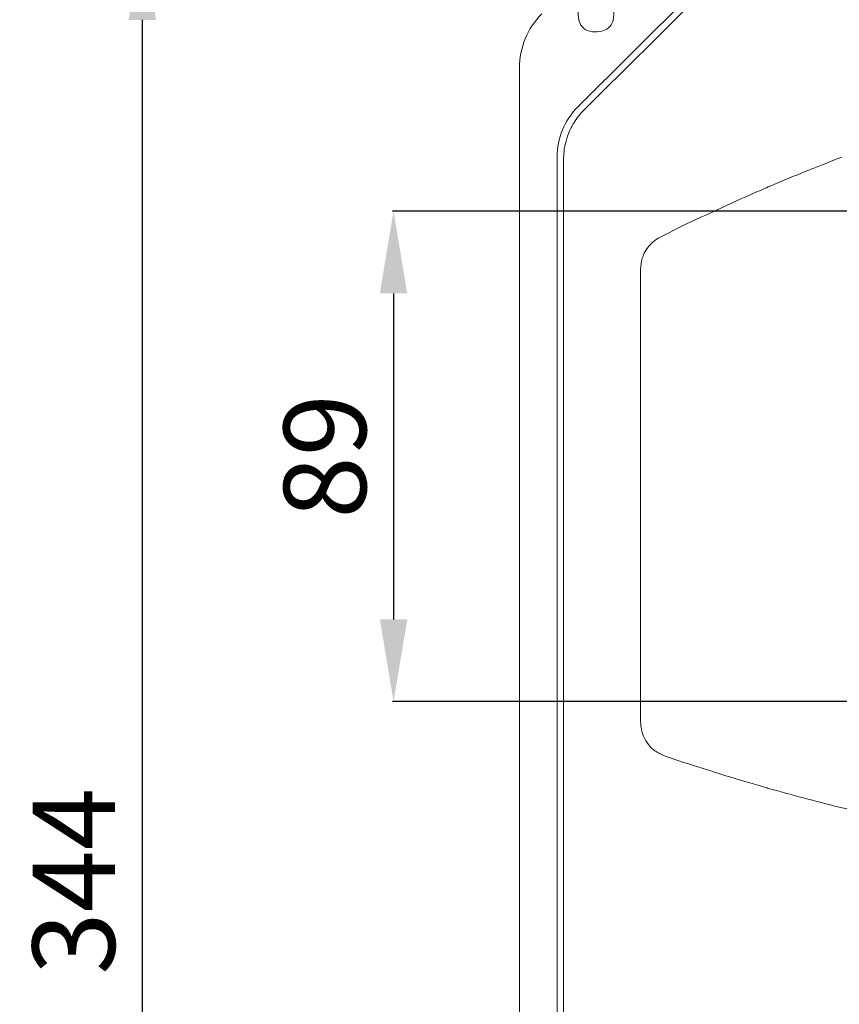
# Model space of a CAD drawing. Units: millimetres. Extents: x -28 to 538, y 0 to 613.
# Drawn here: x -28 to 121, y 228 to 408 of the extents above; entities that cross this region are included whole.
import ezdxf

# ---------------------------------------------------------------- set-up
doc = ezdxf.new("R2010")
doc.units = ezdxf.units.MM
doc.header["$MEASUREMENT"] = 0
doc.layers.add('Layer 1', color=7, linetype='Continuous')
doc.styles.get("Standard").update_dxf_attribs({"font": 'isocpeur.ttf', "height": 15})
doc.dimstyles.get("Standard").update_dxf_attribs({"dimtxt": 15, "dimasz": 15, "dimexe": 0.18, "dimexo": 0.0625, "dimgap": 5, "dimtad": 1, "dimdec": 0, "dimzin": 0, "dimdsep": 46, "dimtxsty": 'Standard', "dimcen": 0.09, "dimadec": 0, "dimazin": 0, "dimtfac": 1, "dimtdec": 0, "dimtmove": 0, "dimatfit": 3, "dimfxl": 1, "dimtolj": 1, "dimtzin": 0, "dimarcsym": 0})

# ---------------------------------------------------------------- blocks, each defined once
blk = doc.blocks.new('A$C63ED7715')
at = {"layer": 'Layer 1', "lineweight": 20}
for points in [[(30.85, 333.28), (30.85, 333.28), (10.67, 313.11), (10.67, 313.11)], [(30.85, 333.28), (30.85, 333.28), (10.67, 313.11), (10.67, 313.11)], [(30.85, 333.28), (30.85, 333.28), (10.67, 313.11), (10.67, 313.11)], [(30.85, 333.28), (30.85, 333.28), (10.67, 313.11), (10.67, 313.11)], [(30.85, 333.28), (30.85, 333.28), (10.67, 313.11), (10.67, 313.11)], [(30.85, 333.28), (30.85, 333.28), (10.67, 313.11), (10.67, 313.11)], [(30.85, 333.28), (30.85, 333.28), (10.67, 313.11), (10.67, 313.11)], [(30.85, 333.28), (30.85, 333.28), (10.67, 313.11), (10.67, 313.11)], [(30.85, 333.28), (30.85, 333.28), (10.67, 313.11), (10.67, 313.11)], [(30.85, 333.28), (30.85, 333.28), (10.67, 313.11), (10.67, 313.11)], [(30.85, 333.28), (30.85, 333.28), (10.67, 313.11), (10.67, 313.11)], [(30.85, 333.28), (30.85, 333.28), (10.67, 313.11), (10.67, 313.11)], [(30.85, 333.28), (30.85, 333.28), (10.67, 313.11), (10.67, 313.11)], [(30.85, 333.28), (30.85, 333.28), (10.67, 313.11), (10.67, 313.11)], [(30.85, 333.28), (30.85, 333.28), (10.67, 313.11), (10.67, 313.11)], [(30.85, 333.28), (30.85, 333.28), (10.67, 313.11), (10.67, 313.11)], [(30.85, 333.28), (30.85, 333.28), (10.67, 313.11), (10.67, 313.11)], [(30.85, 333.28), (30.85, 333.28), (10.67, 313.11), (10.67, 313.11)], [(30.85, 333.28), (30.85, 333.28), (10.67, 313.11), (10.67, 313.11)], [(30.85, 333.28), (30.85, 333.28), (10.67, 313.11), (10.67, 313.11)], [(30.85, 333.28), (30.85, 333.28), (10.67, 313.11), (10.67, 313.11)], [(11.85, 312.62), (18.35, 319.05), (24.86, 325.49), (31.39, 331.96)], [(4.1, 330.05), (1.47, 327.43), (0, 323.87), (0, 320.15)], [(0, 23.8), (0, 23.8), (0, 320.15), (0, 320.15)], [(0, 23.8), (0, 23.8), (0, 320.15), (0, 320.15)], [(0, 23.8), (0, 23.8), (0, 320.15), (0, 320.15)], [(0, 23.8), (0, 23.8), (0, 320.15), (0, 320.15)], [(0, 23.8), (0, 23.8), (0, 320.15), (0, 320.15)], [(0, 23.8), (0, 23.8), (0, 320.15), (0, 320.15)], [(0, 23.8), (0, 23.8), (0, 320.15), (0, 320.15)], [(0, 23.8), (0, 23.8), (0, 320.15), (0, 320.15)], [(0, 23.8), (0, 23.8), (0, 320.15), (0, 320.15)], [(0, 23.8), (0, 23.8), (0, 320.15), (0, 320.15)], [(0, 23.8), (0, 23.8), (0, 320.15), (0, 320.15)], [(0, 23.8), (0, 23.8), (0, 320.15), (0, 320.15)], [(0, 23.8), (0, 23.8), (0, 320.15), (0, 320.15)], [(0, 23.8), (0, 23.8), (0, 320.15), (0, 320.15)], [(0, 23.8), (0, 23.8), (0, 320.15), (0, 320.15)], [(0, 23.8), (0, 23.8), (0, 320.15), (0, 320.15)], [(0, 23.8), (0, 23.8), (0, 320.15), (0, 320.15)], [(0, 23.8), (0, 23.8), (0, 320.15), (0, 320.15)], [(0, 23.8), (0, 23.8), (0, 320.15), (0, 320.15)], [(0, 23.8), (0, 23.8), (0, 320.15), (0, 320.15)], [(0, 23.8), (0, 23.8), (0, 320.15), (0, 320.15)], [(0, 320.15), (0, 320.15), (0, 23.8), (0, 23.8)], [(0, 320.15), (0, 320.15), (0, 23.8), (0, 23.8)], [(0, 320.15), (0, 320.15), (0, 23.8), (0, 23.8)], [(0, 320.15), (0, 320.15), (0, 23.8), (0, 23.8)], [(0, 320.15), (0, 320.15), (0, 23.8), (0, 23.8)], [(0, 320.15), (0, 320.15), (0, 23.8), (0, 23.8)], [(0, 320.15), (0, 320.15), (0, 23.8), (0, 23.8)], [(0, 320.15), (0, 320.15), (0, 23.8), (0, 23.8)], [(0, 320.15), (0, 320.15), (0, 23.8), (0, 23.8)], [(0, 320.15), (0, 320.15), (0, 23.8), (0, 23.8)], [(0, 320.15), (0, 320.15), (0, 23.8), (0, 23.8)], [(0, 320.15), (0, 320.15), (0, 23.8), (0, 23.8)], [(0, 320.15), (0, 320.15), (0, 23.8), (0, 23.8)], [(0, 320.15), (0, 320.15), (0, 23.8), (0, 23.8)], [(0, 320.15), (0, 320.15), (0, 23.8), (0, 23.8)], [(0, 320.15), (0, 320.15), (0, 23.8), (0, 23.8)], [(0, 320.15), (0, 320.15), (0, 23.8), (0, 23.8)], [(0, 320.15), (0, 320.15), (0, 23.8), (0, 23.8)], [(0, 320.15), (0, 320.15), (0, 23.8), (0, 23.8)], [(0, 320.15), (0, 320.15), (0, 23.8), (0, 23.8)], [(0, 320.15), (0, 320.15), (0, 23.8), (0, 23.8)], [(10.67, 313.11), (8.24, 310.67), (6.87, 307.37), (6.87, 303.93)], [(6.87, 303.93), (6.87, 303.93), (6.87, 40.03), (6.87, 40.03)], [(6.87, 303.93), (6.87, 303.93), (6.87, 40.03), (6.87, 40.03)], [(6.87, 303.93), (6.87, 303.93), (6.87, 40.03), (6.87, 40.03)], [(6.87, 303.93), (6.87, 303.93), (6.87, 40.03), (6.87, 40.03)], [(6.87, 303.93), (6.87, 303.93), (6.87, 40.03), (6.87, 40.03)], [(6.87, 303.93), (6.87, 303.93), (6.87, 40.03), (6.87, 40.03)], [(6.87, 303.93), (6.87, 303.93), (6.87, 40.03), (6.87, 40.03)], [(6.87, 303.93), (6.87, 303.93), (6.87, 40.03), (6.87, 40.03)], [(6.87, 303.93), (6.87, 303.93), (6.87, 40.03), (6.87, 40.03)], [(6.87, 303.93), (6.87, 303.93), (6.87, 40.03), (6.87, 40.03)], [(6.87, 303.93), (6.87, 303.93), (6.87, 40.03), (6.87, 40.03)], [(6.87, 303.93), (6.87, 303.93), (6.87, 40.03), (6.87, 40.03)], [(6.87, 303.93), (6.87, 303.93), (6.87, 40.03), (6.87, 40.03)], [(6.87, 303.93), (6.87, 303.93), (6.87, 40.03), (6.87, 40.03)], [(6.87, 303.93), (6.87, 303.93), (6.87, 40.03), (6.87, 40.03)], [(6.87, 303.93), (6.87, 303.93), (6.87, 40.03), (6.87, 40.03)], [(6.87, 303.93), (6.87, 303.93), (6.87, 40.03), (6.87, 40.03)], [(6.87, 303.93), (6.87, 303.93), (6.87, 40.03), (6.87, 40.03)], [(6.87, 303.93), (6.87, 303.93), (6.87, 40.03), (6.87, 40.03)], [(6.87, 303.93), (6.87, 303.93), (6.87, 40.03), (6.87, 40.03)], [(6.87, 303.93), (6.87, 303.93), (6.87, 40.03), (6.87, 40.03)], [(8.04, 40.51), (8.04, 40.51), (8.04, 303.44), (8.04, 303.44)], [(8.04, 40.51), (8.04, 40.51), (8.04, 303.44), (8.04, 303.44)], [(8.04, 40.51), (8.04, 40.51), (8.04, 303.44), (8.04, 303.44)], [(8.04, 40.51), (8.04, 40.51), (8.04, 303.44), (8.04, 303.44)], [(8.04, 40.51), (8.04, 40.51), (8.04, 303.44), (8.04, 303.44)], [(8.04, 40.51), (8.04, 40.51), (8.04, 303.44), (8.04, 303.44)], [(8.04, 40.51), (8.04, 40.51), (8.04, 303.44), (8.04, 303.44)], [(8.04, 40.51), (8.04, 40.51), (8.04, 303.44), (8.04, 303.44)], [(8.04, 40.51), (8.04, 40.51), (8.04, 303.44), (8.04, 303.44)], [(8.04, 40.51), (8.04, 40.51), (8.04, 303.44), (8.04, 303.44)], [(8.04, 40.51), (8.04, 40.51), (8.04, 303.44), (8.04, 303.44)], [(8.04, 40.51), (8.04, 40.51), (8.04, 303.44), (8.04, 303.44)], [(8.04, 40.51), (8.04, 40.51), (8.04, 303.44), (8.04, 303.44)], [(8.04, 40.51), (8.04, 40.51), (8.04, 303.44), (8.04, 303.44)], [(8.04, 40.51), (8.04, 40.51), (8.04, 303.44), (8.04, 303.44)], [(8.04, 40.51), (8.04, 40.51), (8.04, 303.44), (8.04, 303.44)], [(8.04, 40.51), (8.04, 40.51), (8.04, 303.44), (8.04, 303.44)], [(8.04, 40.51), (8.04, 40.51), (8.04, 303.44), (8.04, 303.44)], [(8.04, 40.51), (8.04, 40.51), (8.04, 303.44), (8.04, 303.44)], [(8.04, 40.51), (8.04, 40.51), (8.04, 303.44), (8.04, 303.44)], [(8.04, 40.51), (8.04, 40.51), (8.04, 303.44), (8.04, 303.44)], [(25.43, 289.23), (25.43, 289.23), (30.34, 291.69), (30.34, 291.69)], [(25.43, 289.23), (25.43, 289.23), (30.34, 291.69), (30.34, 291.69)], [(25.43, 289.23), (25.43, 289.23), (30.34, 291.69), (30.34, 291.69)], [(25.43, 289.23), (25.43, 289.23), (30.34, 291.69), (30.34, 291.69)], [(25.43, 289.23), (25.43, 289.23), (30.34, 291.69), (30.34, 291.69)], [(25.43, 289.23), (25.43, 289.23), (30.34, 291.69), (30.34, 291.69)], [(25.43, 289.23), (25.43, 289.23), (30.34, 291.69), (30.34, 291.69)], [(25.43, 289.23), (25.43, 289.23), (30.34, 291.69), (30.34, 291.69)], [(25.43, 289.23), (25.43, 289.23), (30.34, 291.69), (30.34, 291.69)], [(25.43, 289.23), (25.43, 289.23), (30.34, 291.69), (30.34, 291.69)], [(25.43, 289.23), (25.43, 289.23), (30.34, 291.69), (30.34, 291.69)], [(25.43, 289.23), (25.43, 289.23), (30.34, 291.69), (30.34, 291.69)], [(25.43, 289.23), (25.43, 289.23), (30.34, 291.69), (30.34, 291.69)], [(25.43, 289.23), (25.43, 289.23), (30.34, 291.69), (30.34, 291.69)], [(25.43, 289.23), (25.43, 289.23), (30.34, 291.69), (30.34, 291.69)], [(25.43, 289.23), (25.43, 289.23), (30.34, 291.69), (30.34, 291.69)], [(25.43, 289.23), (25.43, 289.23), (30.34, 291.69), (30.34, 291.69)], [(25.43, 289.23), (25.43, 289.23), (30.34, 291.69), (30.34, 291.69)], [(25.43, 289.23), (25.43, 289.23), (30.34, 291.69), (30.34, 291.69)], [(25.43, 289.23), (25.43, 289.23), (30.34, 291.69), (30.34, 291.69)], [(25.43, 289.23), (25.43, 289.23), (30.34, 291.69), (30.34, 291.69)], [(22.08, 201.06), (22.08, 201.06), (22.08, 283.44), (22.08, 283.44)], [(22.08, 201.06), (22.08, 201.06), (22.08, 283.44), (22.08, 283.44)], [(22.08, 201.06), (22.08, 201.06), (22.08, 283.44), (22.08, 283.44)], [(22.08, 201.06), (22.08, 201.06), (22.08, 283.44), (22.08, 283.44)], [(22.08, 201.06), (22.08, 201.06), (22.08, 283.44), (22.08, 283.44)], [(22.08, 201.06), (22.08, 201.06), (22.08, 283.44), (22.08, 283.44)], [(22.08, 201.06), (22.08, 201.06), (22.08, 283.44), (22.08, 283.44)], [(22.08, 201.06), (22.08, 201.06), (22.08, 283.44), (22.08, 283.44)], [(22.08, 201.06), (22.08, 201.06), (22.08, 283.44), (22.08, 283.44)], [(22.08, 201.06), (22.08, 201.06), (22.08, 283.44), (22.08, 283.44)], [(22.08, 201.06), (22.08, 201.06), (22.08, 283.44), (22.08, 283.44)], [(22.08, 201.06), (22.08, 201.06), (22.08, 283.44), (22.08, 283.44)], [(22.08, 201.06), (22.08, 201.06), (22.08, 283.44), (22.08, 283.44)], [(22.08, 201.06), (22.08, 201.06), (22.08, 283.44), (22.08, 283.44)], [(22.08, 201.06), (22.08, 201.06), (22.08, 283.44), (22.08, 283.44)], [(22.08, 201.06), (22.08, 201.06), (22.08, 283.44), (22.08, 283.44)], [(22.08, 201.06), (22.08, 201.06), (22.08, 283.44), (22.08, 283.44)], [(22.08, 201.06), (22.08, 201.06), (22.08, 283.44), (22.08, 283.44)], [(22.08, 201.06), (22.08, 201.06), (22.08, 283.44), (22.08, 283.44)], [(22.08, 201.06), (22.08, 201.06), (22.08, 283.44), (22.08, 283.44)], [(22.08, 201.06), (22.08, 201.06), (22.08, 283.44), (22.08, 283.44)], [(29.91, 193.64), (29.91, 193.64), (26.23, 194.89), (26.23, 194.89)], [(29.91, 193.64), (29.91, 193.64), (26.23, 194.89), (26.23, 194.89)], [(29.91, 193.64), (29.91, 193.64), (26.23, 194.89), (26.23, 194.89)], [(29.91, 193.64), (29.91, 193.64), (26.23, 194.89), (26.23, 194.89)], [(29.91, 193.64), (29.91, 193.64), (26.23, 194.89), (26.23, 194.89)], [(29.91, 193.64), (29.91, 193.64), (26.23, 194.89), (26.23, 194.89)], [(29.91, 193.64), (29.91, 193.64), (26.23, 194.89), (26.23, 194.89)], [(29.91, 193.64), (29.91, 193.64), (26.23, 194.89), (26.23, 194.89)], [(29.91, 193.64), (29.91, 193.64), (26.23, 194.89), (26.23, 194.89)], [(29.91, 193.64), (29.91, 193.64), (26.23, 194.89), (26.23, 194.89)], [(29.91, 193.64), (29.91, 193.64), (26.23, 194.89), (26.23, 194.89)], [(29.91, 193.64), (29.91, 193.64), (26.23, 194.89), (26.23, 194.89)], [(29.91, 193.64), (29.91, 193.64), (26.23, 194.89), (26.23, 194.89)], [(29.91, 193.64), (29.91, 193.64), (26.23, 194.89), (26.23, 194.89)], [(29.91, 193.64), (29.91, 193.64), (26.23, 194.89), (26.23, 194.89)], [(29.91, 193.64), (29.91, 193.64), (26.23, 194.89), (26.23, 194.89)], [(29.91, 193.64), (29.91, 193.64), (26.23, 194.89), (26.23, 194.89)], [(29.91, 193.64), (29.91, 193.64), (26.23, 194.89), (26.23, 194.89)], [(29.91, 193.64), (29.91, 193.64), (26.23, 194.89), (26.23, 194.89)], [(29.91, 193.64), (29.91, 193.64), (26.23, 194.89), (26.23, 194.89)], [(29.91, 193.64), (29.91, 193.64), (26.23, 194.89), (26.23, 194.89)]]:
    blk.add_open_spline(points, degree=3, dxfattribs=at)
for points, knots in [([(30.85, 333.28), (30.85, 333.28), (10.67, 313.11), (10.67, 313.11), (10.67, 313.11), (30.85, 333.28), (30.85, 333.28)], [0, 0, 0, 0, 1, 1, 1, 3.853247, 3.853247, 3.853247, 3.853247]), ([(10.67, 313.11), (10.67, 313.11), (30.85, 333.28), (30.85, 333.28), (30.85, 333.28), (10.67, 313.11), (10.67, 313.11)], [0, 0, 0, 0, 1, 1, 1, 3.853247, 3.853247, 3.853247, 3.853247]), ([(17.2, 330), (17.2, 331.8), (15.74, 333.25), (13.95, 333.25), (13.95, 333.25), (12.15, 333.25), (10.7, 331.8), (10.7, 330), (10.7, 330), (10.7, 328.21), (12.15, 326.75), (13.95, 326.75), (13.95, 326.75), (15.74, 326.75), (17.2, 328.21), (17.2, 330)], [0, 0, 0, 0, 0.2, 0.2, 0.2, 0.3, 0.4, 0.4, 0.4, 0.5, 0.6, 0.6, 0.6, 0.8, 1, 1, 1, 1]), ([(0, 23.8), (0, 23.8), (0, 320.15), (0, 320.15), (0, 320.15), (0, 23.8), (0, 23.8)], [0, 0, 0, 0, 1, 1, 1, 30.6358, 30.6358, 30.6358, 30.6358]), ([(0, 320.15), (0, 320.15), (0, 23.8), (0, 23.8), (0, 23.8), (0, 320.15), (0, 320.15)], [0, 0, 0, 0, 1, 1, 1, 30.6358, 30.6358, 30.6358, 30.6358]), ([(0, 320.15), (0, 320.15), (0, 23.8), (0, 23.8), (0, 23.8), (0, 320.15), (0, 320.15)], [0, 0, 0, 0, 1, 1, 1, 30.6358, 30.6358, 30.6358, 30.6358]), ([(0, 23.8), (0, 23.8), (0, 320.15), (0, 320.15), (0, 320.15), (0, 23.8), (0, 23.8)], [0, 0, 0, 0, 1, 1, 1, 30.6358, 30.6358, 30.6358, 30.6358]), ([(8.04, 303.44), (8.06, 303.95), (8.08, 304.47), (8.13, 304.98), (8.13, 304.98), (8.21, 305.68), (8.36, 306.39), (8.56, 307.07), (8.56, 307.07), (8.77, 307.78), (9.04, 308.46), (9.36, 309.12), (9.36, 309.12), (9.67, 309.76), (10.02, 310.37), (10.44, 310.95), (10.44, 310.95), (10.87, 311.54), (11.36, 312.08), (11.85, 312.62)], [0, 0, 0, 0, 0.166667, 0.166667, 0.166667, 0.25, 0.333333, 0.333333, 0.333333, 0.416667, 0.5, 0.5, 0.5, 0.583333, 0.666667, 0.666667, 0.666667, 0.833333, 1, 1, 1, 1]), ([(6.87, 303.93), (6.87, 303.93), (6.87, 40.03), (6.87, 40.03), (6.87, 40.03), (6.87, 303.93), (6.87, 303.93)], [0, 0, 0, 0, 1, 1, 1, 27.3901, 27.3901, 27.3901, 27.3901]), ([(6.87, 40.03), (6.87, 40.03), (6.87, 303.93), (6.87, 303.93), (6.87, 303.93), (6.87, 40.03), (6.87, 40.03)], [0, 0, 0, 0, 1, 1, 1, 27.3901, 27.3901, 27.3901, 27.3901]), ([(8.04, 40.51), (8.04, 40.51), (8.04, 303.44), (8.04, 303.44), (8.04, 303.44), (8.04, 40.51), (8.04, 40.51)], [0, 0, 0, 0, 1, 1, 1, 27.2923, 27.2923, 27.2923, 27.2923]), ([(8.04, 303.44), (8.04, 303.44), (8.04, 40.51), (8.04, 40.51), (8.04, 40.51), (8.04, 303.44), (8.04, 303.44)], [0, 0, 0, 0, 1, 1, 1, 27.2923, 27.2923, 27.2923, 27.2923]), ([(30.34, 291.69), (35.18, 293.95), (40.03, 296.22), (44.94, 298.32), (44.94, 298.32), (49.51, 300.29), (54.14, 302.12), (58.76, 303.95)], [0, 0, 0, 0, 0.333333, 0.333333, 0.333333, 0.666667, 1, 1, 1, 1]), ([(25.43, 289.23), (25.43, 289.23), (30.34, 291.69), (30.34, 291.69), (30.34, 291.69), (25.43, 289.23), (25.43, 289.23)], [0, 0, 0, 0, 1, 1, 1, 1.549312, 1.549312, 1.549312, 1.549312]), ([(30.34, 291.69), (30.34, 291.69), (25.43, 289.23), (25.43, 289.23), (25.43, 289.23), (30.34, 291.69), (30.34, 291.69)], [0, 0, 0, 0, 1, 1, 1, 1.549312, 1.549312, 1.549312, 1.549312]), ([(22.08, 283.44), (22.13, 284.12), (22.19, 284.8), (22.38, 285.44), (22.38, 285.44), (22.58, 286.16), (22.94, 286.84), (23.4, 287.45), (23.4, 287.45), (23.85, 288.05), (24.39, 288.58), (25.01, 288.98), (25.01, 288.98), (25.15, 289.07), (25.29, 289.16), (25.43, 289.23)], [0, 0, 0, 0, 0.2, 0.2, 0.2, 0.3, 0.4, 0.4, 0.4, 0.5, 0.6, 0.6, 0.6, 0.8, 1, 1, 1, 1]), ([(22.08, 201.06), (22.08, 201.06), (22.08, 283.44), (22.08, 283.44), (22.08, 283.44), (22.08, 201.06), (22.08, 201.06)], [0, 0, 0, 0, 1, 1, 1, 9.2382, 9.2382, 9.2382, 9.2382]), ([(22.08, 283.44), (22.08, 283.44), (22.08, 201.06), (22.08, 201.06), (22.08, 201.06), (22.08, 283.44), (22.08, 283.44)], [0, 0, 0, 0, 1, 1, 1, 9.2382, 9.2382, 9.2382, 9.2382]), ([(26.23, 194.89), (25.63, 195.19), (25.02, 195.49), (24.49, 195.9), (24.49, 195.9), (23.93, 196.34), (23.46, 196.9), (23.08, 197.51), (23.08, 197.51), (22.69, 198.14), (22.4, 198.83), (22.25, 199.54), (22.25, 199.54), (22.14, 200.04), (22.11, 200.55), (22.08, 201.06)], [0, 0, 0, 0, 0.2, 0.2, 0.2, 0.3, 0.4, 0.4, 0.4, 0.5, 0.6, 0.6, 0.6, 0.8, 1, 1, 1, 1]), ([(29.91, 193.64), (29.91, 193.64), (26.23, 194.89), (26.23, 194.89), (26.23, 194.89), (29.91, 193.64), (29.91, 193.64)], [0, 0, 0, 0, 1, 1, 1, 1.388079, 1.388079, 1.388079, 1.388079]), ([(26.23, 194.89), (26.23, 194.89), (29.91, 193.64), (29.91, 193.64), (29.91, 193.64), (26.23, 194.89), (26.23, 194.89)], [0, 0, 0, 0, 1, 1, 1, 1.388079, 1.388079, 1.388079, 1.388079]), ([(58.29, 185.46), (62.53, 184.47), (66.77, 183.49), (71.04, 182.64), (71.04, 182.64), (75.32, 181.79), (79.63, 181.08), (83.96, 180.46), (83.96, 180.46), (88.28, 179.85), (92.62, 179.35), (96.97, 178.95), (96.97, 178.95), (101.44, 178.54), (105.93, 178.26), (110.43, 178.09), (110.43, 178.09), (114.93, 177.92), (119.43, 177.87), (123.93, 177.93), (123.93, 177.93), (128.43, 177.99), (132.93, 178.18), (137.42, 178.48), (137.42, 178.48), (141.64, 178.77), (145.85, 179.16), (150.04, 179.65), (150.04, 179.65), (154.24, 180.14), (158.43, 180.74), (162.59, 181.44), (162.59, 181.44), (166.76, 182.13), (170.91, 182.93), (175.03, 183.84), (175.03, 183.84), (179.25, 184.76), (183.45, 185.8), (187.62, 186.93), (187.62, 186.93), (191.8, 188.06), (195.95, 189.29), (200.05, 190.65), (200.05, 190.65), (204.14, 192), (208.19, 193.49), (212.23, 194.98)], [0, 0, 0, 0, 0.076923, 0.076923, 0.076923, 0.115385, 0.153846, 0.153846, 0.153846, 0.192308, 0.230769, 0.230769, 0.230769, 0.269231, 0.307692, 0.307692, 0.307692, 0.346154, 0.384615, 0.384615, 0.384615, 0.423077, 0.461538, 0.461538, 0.461538, 0.5, 0.538462, 0.538462, 0.538462, 0.576923, 0.615385, 0.615385, 0.615385, 0.653846, 0.692308, 0.692308, 0.692308, 0.730769, 0.769231, 0.769231, 0.769231, 0.807692, 0.846154, 0.846154, 0.846154, 0.923077, 1, 1, 1, 1]), ([(58.29, 185.46), (53.92, 186.59), (49.56, 187.71), (45.23, 188.95), (45.23, 188.95), (40.09, 190.41), (35, 192.03), (29.91, 193.64)], [0, 0, 0, 0, 0.333333, 0.333333, 0.333333, 0.666667, 1, 1, 1, 1])]:
    blk.add_open_spline(points, degree=3, knots=knots, dxfattribs=at)
blk = doc.blocks.new('*D4')
at = {"color": 0, "lineweight": -2, "transparency": 16777216}
for p, q in [((114.39, 422.76), (-5.91, 422.76)), ((-5.73, 407.76), (-5.73, 93.81)), ((113.52, 78.81), (-5.91, 78.81))]:
    blk.add_line(p, q, dxfattribs=at)
at = {"color": 0, "transparency": 16777216}
for points in [[(-8.23, 407.76), (-3.23, 407.76), (-5.73, 422.76)], [(-8.23, 93.81), (-3.23, 93.81), (-5.73, 78.81)]]:
    blk.add_solid(points, dxfattribs=at)
at = {"layer": 'Defpoints', "color": 0, "transparency": 16777216}
for p in [(114.45, 422.76), (-5.73, 78.81), (113.59, 78.81)]:
    blk.add_point(p, dxfattribs=at)
at = {"color": 0, "transparency": 16777216, "insert": (-18.23, 250.78), "char_height": 15, "attachment_point": 5, "rotation": 90}
blk.add_mtext('\\A1;344', dxfattribs=at)
blk = doc.blocks.new('*D10')
at = {"color": 0, "lineweight": -2, "transparency": 16777216}
for p, q in [((162.5, 372.91), (39.86, 372.91)), ((40.04, 357.91), (40.04, 298.51)), ((162.5, 283.51), (39.86, 283.51))]:
    blk.add_line(p, q, dxfattribs=at)
at = {"color": 0, "transparency": 16777216}
for points in [[(37.54, 357.91), (42.54, 357.91), (40.04, 372.91)], [(37.54, 298.51), (42.54, 298.51), (40.04, 283.51)]]:
    blk.add_solid(points, dxfattribs=at)
at = {"layer": 'Defpoints', "color": 0, "transparency": 16777216}
for p in [(162.56, 372.91), (40.04, 283.51), (162.56, 283.51)]:
    blk.add_point(p, dxfattribs=at)
at = {"color": 0, "transparency": 16777216, "insert": (27.54, 328.21), "char_height": 15, "attachment_point": 5, "rotation": 90}
blk.add_mtext('\\A1;89', dxfattribs=at)

msp = doc.modelspace()

# ---------------------------------------------------------------- block references
msp.add_blockref('A$C63ED7715', (62.97, 78.81))

# ---------------------------------------------------------------- dimensions: what is measured, and where the dimension line sits
for base, p1, p2, picture, middle in [((-5.73, 78.81), (114.45, 422.76), (113.59, 78.81), '*D4', (-18.23, 250.78)), ((40.04, 283.51), (162.56, 372.91), (162.56, 283.51), '*D10', (27.54, 328.21))]:
    dim = msp.add_linear_dim(base=base, p1=p1, p2=p2, angle=90, dimstyle='Standard')
    dim.commit()
    dim.dimension.update_dxf_attribs({"geometry": picture, "text_midpoint": middle})

doc.saveas('drawing.dxf')
